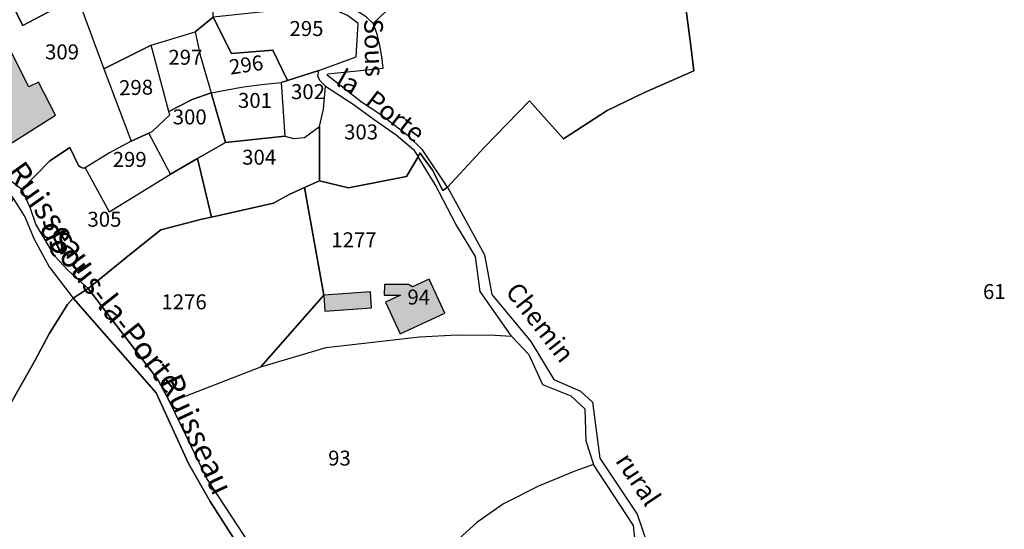
# Model space of a CAD drawing. Units: metres. Extents: x 1034230 to 1037358, y 6314003 to 6317766.
# Drawn here: x 1036632 to 1036764, y 6315878 to 6315946 of the extents above; entities that cross this region are included whole.
import ezdxf
from ezdxf.enums import TextEntityAlignment as Align

# ---------------------------------------------------------------- set-up
doc = ezdxf.new("R2010")
doc.units = ezdxf.units.M
for name, color, linetype in [('ig_cad_bati_dur', 152, 'CONTINUOUS'), ('ig_cad_bati_dur_hach', 24, 'CONTINUOUS'), ('ig_cad_divers_texte', 8, 'CONTINUOUS'), ('ig_cad_hydro', 140, 'CONTINUOUS'), ('ig_cad_lieudit', 7, 'ByLayer'), ('ig_cad_nom_voie', 8, 'CONTINUOUS'), ('ig_cad_parcel', 3, 'CONTINUOUS'), ('ig_cad_parcel_num', 3, 'CONTINUOUS')]:
    doc.layers.add(name, color=color, linetype=linetype)
doc.styles.add('Times New Roman', font='times.ttf')

msp = doc.modelspace()

# ---------------------------------------------------------------- hatches: boundary and pattern name
at = {"layer": 'ig_cad_bati_dur_hach'}
for points in [[(1036629.27, 6315944.95), (1036624.82, 6315942.93), (1036621.91, 6315941.62), (1036625.45, 6315931.27), (1036627.95, 6315927.66), (1036636.87, 6315933.28), (1036634.58, 6315937.68), (1036633.29, 6315937.06)], [(1036684.63, 6315910.35), (1036684.09, 6315910.65), (1036680.85, 6315910.67), (1036680.84, 6315909.24), (1036683.02, 6315909.23), (1036680.99, 6315908.29), (1036682.95, 6315904.07), (1036688.93, 6315906.84), (1036686.82, 6315911.37)], [(1036679.14, 6315907.52), (1036678.99, 6315909.68), (1036672.74, 6315909.25), (1036672.88, 6315907.1)]]:
    msp.add_hatch(color=256, dxfattribs=at).paths.add_polyline_path(points)

# ---------------------------------------------------------------- linework, layer by layer
at = {"layer": 'ig_cad_bati_dur'}
for points in [[(1036629.27, 6315944.95), (1036624.82, 6315942.93), (1036621.91, 6315941.62), (1036625.45, 6315931.27), (1036627.95, 6315927.66), (1036636.87, 6315933.28), (1036634.58, 6315937.68), (1036633.29, 6315937.06)], [(1036684.63, 6315910.35), (1036684.09, 6315910.65), (1036680.85, 6315910.67), (1036680.84, 6315909.24), (1036683.02, 6315909.23), (1036680.99, 6315908.29), (1036682.95, 6315904.07), (1036688.93, 6315906.84), (1036686.82, 6315911.37)], [(1036679.14, 6315907.52), (1036678.99, 6315909.68), (1036672.74, 6315909.25), (1036672.88, 6315907.1)]]:
    msp.add_lwpolyline(points, close=True, dxfattribs=at)
at = {"layer": 'ig_cad_hydro'}
msp.add_lwpolyline([(1036630.6, 6315924.71), (1036629.22, 6315926.28), (1036629.07, 6315925.39), (1036629.4, 6315924.44), (1036631.23, 6315922.1), (1036632.78, 6315919.6), (1036633.94, 6315916.82), (1036635.99, 6315913.03), (1036639.22, 6315908.83), (1036641.21, 6315910.1), (1036638.55, 6315912.51), (1036636.75, 6315914.44), (1036634.23, 6315918.73), (1036633.48, 6315920.93), (1036632.37, 6315923.34)], close=True, dxfattribs=at)
msp.add_lwpolyline([(1036662.84, 6315875.95), (1036657.09, 6315884.72), (1036652.15, 6315894.94), (1036650.55, 6315897.96), (1036641.21, 6315910.1), (1036639.22, 6315908.83), (1036650.31, 6315896.18), (1036654.67, 6315886.73), (1036657.54, 6315881.64), (1036660.69, 6315876.71)], dxfattribs=at)
at = {"layer": 'ig_cad_lieudit'}
for points in [[(1036631.25, 6315895.41), (1036634.14, 6315900.55), (1036636, 6315904.04), (1036638.47, 6315907.96), (1036639.22, 6315908.83), (1036641.21, 6315910.1), (1036647, 6315914.78), (1036650.95, 6315917.94), (1036656.42, 6315919.37), (1036657.71, 6315919.67), (1036666.01, 6315921.53), (1036668.12, 6315922.67), (1036670.17, 6315923.62), (1036672.17, 6315924.52), (1036676.04, 6315923.57), (1036683.82, 6315925.08), (1036685.35, 6315927.73), (1036685.6, 6315928.25), (1036687.28, 6315925.95), (1036688.66, 6315923.21), (1036689.27, 6315923.68), (1036694.23, 6315928.99), (1036700.25, 6315935.22), (1036704.79, 6315930.11), (1036707.35, 6315931.76), (1036710.63, 6315933.89), (1036715.64, 6315936.31), (1036722.22, 6315939.19), (1036721.83, 6315942.57), (1036720.06, 6315956.14)], [(1036720.06, 6315956.14), (1036721.83, 6315942.57), (1036722.22, 6315939.19), (1036715.64, 6315936.31), (1036710.63, 6315933.89), (1036707.35, 6315931.76), (1036704.79, 6315930.11), (1036700.25, 6315935.22), (1036694.23, 6315928.99), (1036689.27, 6315923.68), (1036688.66, 6315923.21), (1036687.28, 6315925.95), (1036685.6, 6315928.25), (1036685.35, 6315927.73), (1036683.82, 6315925.08), (1036676.04, 6315923.57), (1036672.17, 6315924.52), (1036670.17, 6315923.62), (1036668.12, 6315922.67), (1036666.01, 6315921.53), (1036657.71, 6315919.67), (1036656.42, 6315919.37), (1036650.95, 6315917.94), (1036647, 6315914.78), (1036641.21, 6315910.1), (1036639.22, 6315908.83), (1036638.47, 6315907.96), (1036636, 6315904.04), (1036634.14, 6315900.55), (1036631.25, 6315895.41)]]:
    msp.add_lwpolyline(points, dxfattribs=at)
at = {"layer": 'ig_cad_parcel'}
for points in [[(1036685.05, 6315951), (1036679.34, 6315945.52), (1036678.4, 6315946.45), (1036673.78, 6315949.37), (1036680.19, 6315955.54), (1036684.46, 6315958.11), (1036689.26, 6315961.94), (1036693.21, 6315958.57), (1036690.04, 6315955.89)], [(1036639.77, 6315949.16), (1036632.5, 6315945.28), (1036628.77, 6315952.55), (1036632.95, 6315955.68), (1036640.95, 6315960.58), (1036643.96, 6315952.05)], [(1036643.96, 6315952.05), (1036639.77, 6315949.16), (1036643.33, 6315939.49), (1036649.65, 6315942.62), (1036655.52, 6315944.44), (1036657.96, 6315946.39), (1036657.84, 6315949.97), (1036654.73, 6315956.12), (1036650.95, 6315955.4), (1036649.19, 6315954.31), (1036645.24, 6315952.41), (1036644.81, 6315952.29)], [(1036625.45, 6315931.27), (1036621.91, 6315941.62), (1036624.82, 6315942.93), (1036624.37, 6315945.34), (1036624.3, 6315948.04), (1036626.58, 6315950.67), (1036628.77, 6315952.55), (1036632.5, 6315945.28), (1036639.77, 6315949.16), (1036643.33, 6315939.49), (1036646.97, 6315929.8), (1036644.08, 6315928.25), (1036640.84, 6315926.23), (1036640.72, 6315926.22), (1036640.43, 6315926.26), (1036640.16, 6315926.37), (1036639.93, 6315926.55), (1036638.78, 6315928.96), (1036636.05, 6315927.16), (1036632.37, 6315923.34), (1036630.6, 6315924.71), (1036629.22, 6315926.28), (1036627.95, 6315927.66)], [(1036657.96, 6315946.39), (1036660.42, 6315941.53), (1036665.92, 6315941.96), (1036667.91, 6315937.92), (1036672.08, 6315939.24), (1036677.06, 6315941.09), (1036677.34, 6315945.53), (1036675.9, 6315946.6), (1036673.88, 6315947.51), (1036673.62, 6315947.77), (1036667.64, 6315947.42)], [(1036657.67, 6315936.28), (1036659.11, 6315936.56), (1036661.75, 6315937.01), (1036664.4, 6315937.37), (1036667.06, 6315937.66), (1036667.91, 6315937.92), (1036665.92, 6315941.96), (1036660.42, 6315941.53), (1036657.96, 6315946.39), (1036655.52, 6315944.44), (1036656.19, 6315941.3)], [(1036649.65, 6315942.62), (1036655.52, 6315944.44), (1036656.19, 6315941.3), (1036657.67, 6315936.28), (1036655.12, 6315935.38), (1036652.03, 6315933.79)], [(1036649.33, 6315930.9), (1036649.78, 6315931.11), (1036652.17, 6315933.31), (1036652.03, 6315933.79), (1036649.65, 6315942.62), (1036643.33, 6315939.49), (1036646.97, 6315929.8)], [(1036672.15, 6315931.77), (1036672.72, 6315934.09), (1036672.98, 6315937.17), (1036672.22, 6315937.9), (1036671.93, 6315938.52), (1036672.08, 6315939.24), (1036667.91, 6315937.92), (1036667.06, 6315937.66), (1036667.52, 6315930.49), (1036668.71, 6315930.16), (1036670.18, 6315930.29)], [(1036657.67, 6315936.28), (1036659.11, 6315936.56), (1036661.75, 6315937.01), (1036664.4, 6315937.37), (1036667.06, 6315937.66), (1036667.52, 6315930.49), (1036659.61, 6315929.63)], [(1036652.26, 6315925.42), (1036649.33, 6315930.9), (1036649.78, 6315931.11), (1036652.17, 6315933.31), (1036652.03, 6315933.79), (1036655.12, 6315935.38), (1036657.67, 6315936.28), (1036659.61, 6315929.63), (1036655.86, 6315927.48)], [(1036672.98, 6315937.17), (1036676.68, 6315934.75), (1036679.47, 6315932.69), (1036682.43, 6315930.64), (1036684.73, 6315928.68), (1036685.35, 6315927.73), (1036683.82, 6315925.08), (1036676.04, 6315923.57), (1036672.17, 6315924.52), (1036672.15, 6315931.77), (1036672.72, 6315934.09)], [(1036652.26, 6315925.42), (1036649.33, 6315930.9), (1036646.97, 6315929.8), (1036644.08, 6315928.25), (1036640.84, 6315926.23), (1036644.05, 6315920.36)], [(1036667.52, 6315930.49), (1036668.71, 6315930.16), (1036670.18, 6315930.29), (1036672.15, 6315931.77), (1036672.17, 6315924.52), (1036670.17, 6315923.62), (1036668.12, 6315922.67), (1036666.01, 6315921.53), (1036657.71, 6315919.67), (1036655.86, 6315927.48), (1036659.61, 6315929.63)], [(1036655.86, 6315927.48), (1036657.71, 6315919.67), (1036656.42, 6315919.37), (1036650.95, 6315917.94), (1036647, 6315914.78), (1036641.21, 6315910.1), (1036638.55, 6315912.51), (1036636.75, 6315914.44), (1036634.23, 6315918.73), (1036633.48, 6315920.93), (1036632.37, 6315923.34), (1036636.05, 6315927.16), (1036638.78, 6315928.96), (1036639.93, 6315926.55), (1036640.16, 6315926.37), (1036640.43, 6315926.26), (1036640.72, 6315926.22), (1036640.84, 6315926.23), (1036644.05, 6315920.36), (1036652.26, 6315925.42)], [(1036664.31, 6315899.64), (1036673.05, 6315902.24), (1036685.55, 6315903.66), (1036690.58, 6315903.94), (1036695.62, 6315903.9), (1036697.85, 6315903.76), (1036693.67, 6315909.73), (1036693.05, 6315914.38), (1036690.39, 6315918.72), (1036687.63, 6315924.01), (1036685.35, 6315927.73), (1036683.82, 6315925.08), (1036676.04, 6315923.57), (1036672.17, 6315924.52), (1036670.17, 6315923.62), (1036672.74, 6315909.25)], [(1036652.15, 6315894.94), (1036664.31, 6315899.64), (1036672.74, 6315909.25), (1036670.17, 6315923.62), (1036668.12, 6315922.67), (1036666.01, 6315921.53), (1036657.71, 6315919.67), (1036656.42, 6315919.37), (1036650.95, 6315917.94), (1036647, 6315914.78), (1036641.21, 6315910.1), (1036650.55, 6315897.96)], [(1036631.23, 6315922.1), (1036632.78, 6315919.6), (1036633.94, 6315916.82), (1036635.99, 6315913.03), (1036639.22, 6315908.83), (1036638.47, 6315907.96), (1036636, 6315904.04), (1036634.14, 6315900.55), (1036631.25, 6315895.41), (1036627.51, 6315888.77), (1036624.52, 6315883.3), (1036622.38, 6315884.43), (1036620.86, 6315882.93), (1036616.16, 6315886.03), (1036617.45, 6315888.05), (1036620.53, 6315893.47), (1036621.08, 6315894.92), (1036621.28, 6315898.1), (1036624.14, 6315903.15), (1036619.87, 6315905.83), (1036620.51, 6315910.06), (1036622.89, 6315911.52), (1036624.74, 6315913.11), (1036626.07, 6315914.58)], [(1036684.09, 6315910.65), (1036680.85, 6315910.67), (1036680.84, 6315909.24), (1036683.02, 6315909.23), (1036680.99, 6315908.29), (1036682.95, 6315904.07), (1036688.93, 6315906.84), (1036686.82, 6315911.37), (1036684.63, 6315910.35)], [(1036684.09, 6315910.65), (1036680.85, 6315910.67), (1036680.84, 6315909.24), (1036683.02, 6315909.23), (1036680.99, 6315908.29), (1036682.95, 6315904.07), (1036688.93, 6315906.84), (1036686.82, 6315911.37), (1036684.63, 6315910.35)]]:
    msp.add_lwpolyline(points, close=True, dxfattribs=at)
for points in [[(1036720.06, 6315956.14), (1036721.83, 6315942.57), (1036722.22, 6315939.19), (1036715.64, 6315936.31), (1036710.63, 6315933.89), (1036707.35, 6315931.76), (1036704.79, 6315930.11), (1036700.25, 6315935.22), (1036694.23, 6315928.99), (1036689.27, 6315923.68), (1036685.95, 6315928.65), (1036684.04, 6315930.52), (1036680.39, 6315933.31), (1036677.78, 6315935.02), (1036673.2, 6315938.62), (1036673.28, 6315938.82), (1036680.7, 6315939.55), (1036680.51, 6315941.08), (1036680.23, 6315942.61), (1036679.88, 6315944.12), (1036679.34, 6315945.52), (1036685.05, 6315951)], [(1036720.06, 6315956.14), (1036721.83, 6315942.57), (1036722.22, 6315939.19), (1036715.64, 6315936.31), (1036710.63, 6315933.89), (1036707.35, 6315931.76), (1036704.79, 6315930.11), (1036700.25, 6315935.22), (1036694.23, 6315928.99), (1036689.27, 6315923.68), (1036694.22, 6315914.61), (1036695.2, 6315909.31), (1036700.42, 6315903.03), (1036703.5, 6315897.98), (1036707.07, 6315896.39), (1036708.69, 6315894.93), (1036709.69, 6315887.43), (1036714.68, 6315879.95), (1036715.94, 6315876.17)], [(1036628.28, 6315822.22), (1036634.21, 6315828.08), (1036640.37, 6315833.7), (1036644.4, 6315837.13), (1036648.64, 6315841.99), (1036653.12, 6315846.62), (1036658.74, 6315851.8), (1036669.43, 6315859.66), (1036664.54, 6315868.62), (1036661.99, 6315874.83), (1036660.69, 6315876.71), (1036657.54, 6315881.64), (1036654.67, 6315886.73), (1036650.31, 6315896.18), (1036639.22, 6315908.83), (1036638.47, 6315907.96), (1036636, 6315904.04), (1036634.14, 6315900.55), (1036631.25, 6315895.41)], [(1036662.84, 6315875.95), (1036657.09, 6315884.72), (1036652.15, 6315894.94), (1036664.31, 6315899.64), (1036673.05, 6315902.24), (1036685.55, 6315903.66), (1036690.58, 6315903.94), (1036695.62, 6315903.9), (1036697.85, 6315903.76), (1036700.18, 6315901.28), (1036702, 6315897.29), (1036705.78, 6315895.77), (1036707.66, 6315894.06), (1036707.8, 6315889.76), (1036708.8, 6315886.6), (1036706.33, 6315885.71), (1036701.48, 6315883.69), (1036696.77, 6315881.34), (1036693.21, 6315878.84), (1036690.82, 6315876.66)], [(1036715.05, 6315870.05), (1036714.16, 6315878.44), (1036708.8, 6315886.6), (1036706.33, 6315885.71), (1036701.48, 6315883.69), (1036696.77, 6315881.34), (1036693.21, 6315878.84), (1036690.82, 6315876.66)]]:
    msp.add_lwpolyline(points, dxfattribs=at)

# ---------------------------------------------------------------- texts
at = {"layer": 'ig_cad_divers_texte', "style": 'Times New Roman'}
for s, rotation, p in [('Ruisseau', 305.4, (1036629.44, 6315925.15)), ('de', 295.8, (1036633.78, 6315917.93)), ('Sous-la-Porte', 308.3, (1036634.91, 6315915.74)), ('Ruisseau', 294.9, (1036649.98, 6315897.37))]:
    msp.add_text(s, height=3, rotation=rotation, dxfattribs=at).set_placement(p, align=Align.BOTTOM_LEFT)
at = {"layer": 'ig_cad_nom_voie', "style": 'Times New Roman'}
for s, rotation, p in [('Sous', 271.4, (1036677.35, 6315946.13)), ('la', 329.9, (1036673.78, 6315936.75)), ('Porte', 322.5, (1036677.63, 6315934.19)), ('Chemin', 307.9, (1036696.31, 6315909.2)), ('rural', 303.7, (1036711.02, 6315886.66))]:
    msp.add_text(s, height=2.5, rotation=rotation, dxfattribs=at).set_placement(p, align=Align.BOTTOM_LEFT)
at = {"layer": 'ig_cad_parcel_num', "style": 'Times New Roman'}
for s, p in [('295', (1036668.16, 6315943.24)), ('309', (1036635.46, 6315940.12)), ('297', (1036651.96, 6315939.4)), ('301', (1036661.27, 6315933.63)), ('302', (1036668.36, 6315934.8)), ('300', (1036652.54, 6315931.43)), ('303', (1036675.46, 6315929.42)), ('299', (1036644.51, 6315925.75)), ('304', (1036661.83, 6315926.04)), ('305', (1036641.13, 6315917.75)), ('1277', (1036673.75, 6315915)), ('94', (1036683.93, 6315907.35)), ('61', (1036760.92, 6315908.09)), ('1276', (1036651.03, 6315906.71)), ('93', (1036673.33, 6315885.83))]:
    msp.add_text(s, height=2, dxfattribs=at).set_placement(p, align=Align.BOTTOM_LEFT)
for s, rotation, p in [('296', 8.5, (1036660.36, 6315938.08)), ('298', 1.2, (1036645.4, 6315935.32))]:
    msp.add_text(s, height=2, rotation=rotation, dxfattribs=at).set_placement(p, align=Align.BOTTOM_LEFT)

doc.saveas('drawing.dxf')
